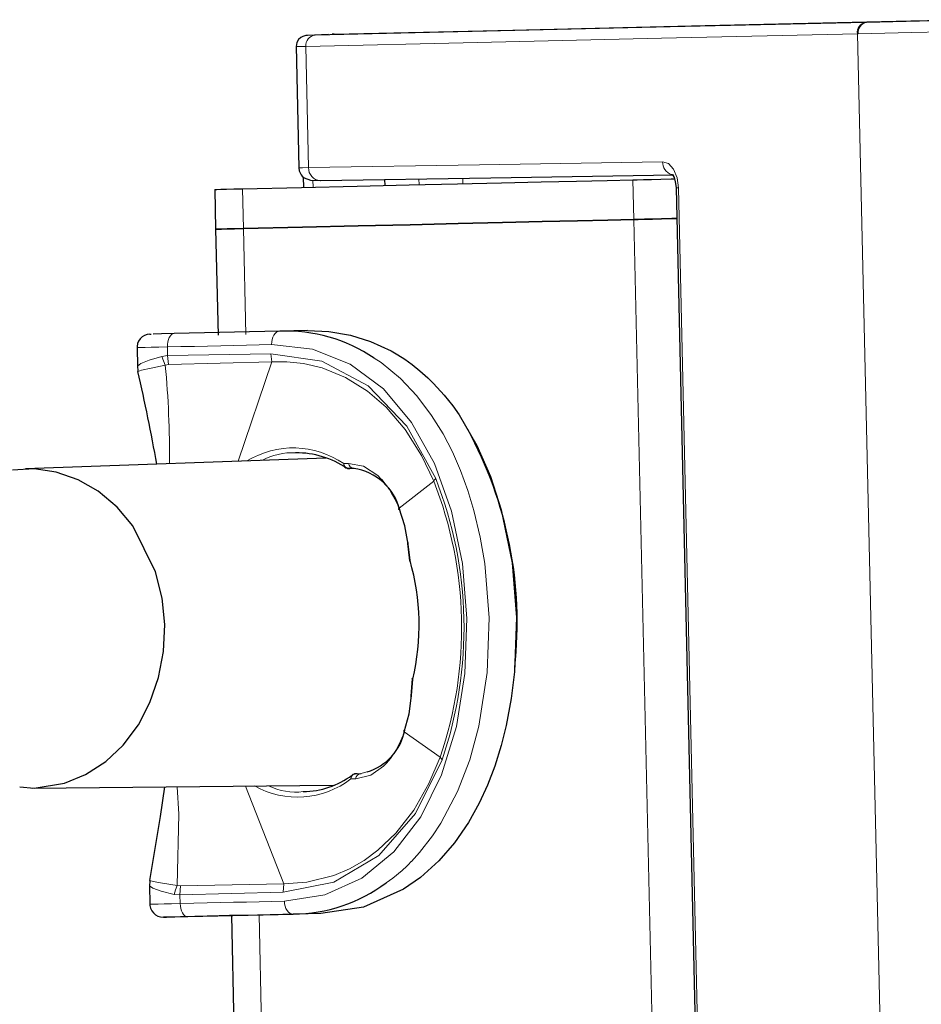
# Model space of a CAD drawing. Units: millimetres. Extents: x 1.5 to 56.8, y -56.2 to 40.5.
# Drawn here: x 13 to 13.7, y 15.8 to 16.6 of the extents above; entities that cross this region are included whole.
import ezdxf

# ---------------------------------------------------------------- set-up
doc = ezdxf.new("R2010")
doc.units = ezdxf.units.MM
doc.linetypes.add('SLD-Durchgehend', pattern=[0])

# ---------------------------------------------------------------- blocks, each defined once
blk = doc.blocks.new('Block48')
for p, q in [((-5750.27, 3060.06), (-5724.29, 3090.48)), ((-5851.02, 2942.05), (-5750.27, 3060.06)), ((-5945.26, 2831.68), (-5851.02, 2942.05)), ((-5873.23, 2745.07), (-5783.05, 2849.36)), ((-5787.11, 2839.81), (-5782.08, 2845.71)), ((-5784.13, 2848.39), (-5784.09, 2848.54)), ((-5784.09, 2848.54), (-5782.66, 2848.48)), ((-5782.66, 2848.48), (-5781.25, 2848.08)), ((-5782.08, 2845.71), (-5780.53, 2847.53)), ((-5781.25, 2848.08), (-5779.37, 2847.27)), ((-5779.37, 2847.27), (-5777.08, 2845.94)), ((-5777.08, 2845.94), (-5774.49, 2843.99)), ((-5791.63, 2834.52), (-5787.11, 2839.81)), ((-5774.49, 2843.99), (-3610.16, 995.57)), ((-6032.76, 2729.2), (-5945.26, 2831.68)), ((-5795.49, 2830), (-5791.63, 2834.52)), ((-5813.41, 2809.01), (-5800.81, 2823.77)), ((-5800.81, 2823.77), (-5798.58, 2826.38)), ((-5798.58, 2826.38), (-5795.49, 2830)), ((-5764.3, 2820.33), (-5759.26, 2826.23)), ((-5759.26, 2826.23), (-5764.3, 2820.33)), ((-5759.26, 2826.23), (-5756.91, 2828.98)), ((-5756.91, 2828.98), (-5759.26, 2826.23)), ((-5768.82, 2815.04), (-5764.3, 2820.33)), ((-5764.3, 2820.33), (-5768.82, 2815.04)), ((-5828.38, 2791.48), (-5813.41, 2809.01)), ((-5775.77, 2806.9), (-5772.68, 2810.52)), ((-5772.68, 2810.52), (-5775.77, 2806.9)), ((-5772.68, 2810.52), (-5768.82, 2815.04)), ((-5768.82, 2815.04), (-5772.68, 2810.52)), ((-5790.59, 2789.53), (-5777.99, 2804.29)), ((-5777.99, 2804.29), (-5790.59, 2789.53)), ((-5777.99, 2804.29), (-5775.77, 2806.9)), ((-5775.77, 2806.9), (-5777.99, 2804.29)), ((-5845.65, 2771.25), (-5828.38, 2791.48)), ((-5805.57, 2771.99), (-5790.59, 2789.53)), ((-5790.59, 2789.53), (-5805.57, 2771.99)), ((-5865.13, 2748.43), (-5845.65, 2771.25)), ((-5822.84, 2751.76), (-5805.57, 2771.99)), ((-5805.57, 2771.99), (-5822.84, 2751.76)), ((-5886.73, 2723.13), (-5865.13, 2748.43)), ((-5842.32, 2728.94), (-5822.84, 2751.76)), ((-5822.84, 2751.76), (-5842.32, 2728.94)), ((-5957.46, 2647.74), (-5873.23, 2745.07)), ((-6034.88, 2726.67), (-6033.81, 2727.94)), ((-6032.76, 2729.2), (-6033.81, 2727.94)), ((-5863.92, 2703.65), (-5842.32, 2728.94)), ((-5842.32, 2728.94), (-5863.92, 2703.65)), ((-6035.42, 2725.77), (-6042.27, 2717.54)), ((-5910.34, 2695.48), (-5886.73, 2723.13)), ((-6046.29, 2712.6), (-6047.34, 2710.48)), ((-6045.5, 2713.62), (-6046.29, 2712.6)), ((-6042.27, 2717.54), (-6045.5, 2713.62)), ((-6047.34, 2710.48), (-6047.76, 2708.72)), ((-6047.76, 2708.72), (-6047.74, 2706.48)), ((-6047.74, 2706.48), (-6046.93, 2703.93)), ((-6046.93, 2703.93), (-6044.98, 2701.46)), ((-6045.24, 2701.68), (-5975.43, 2642.06)), ((-5887.53, 2675.99), (-5863.92, 2703.65)), ((-5863.92, 2703.65), (-5887.53, 2675.99)), ((-5935.85, 2665.61), (-5910.34, 2695.48)), ((-5925.75, 2684.38), (-5922.32, 2681.45)), ((-5913.04, 2646.13), (-5887.53, 2675.99)), ((-5887.53, 2675.99), (-5913.04, 2646.13)), ((-5963.12, 2633.67), (-5935.85, 2665.61)), ((-5962.6, 2642.54), (-5957.49, 2647.7)), ((-5940.31, 2614.19), (-5913.04, 2646.13)), ((-5913.04, 2646.13), (-5940.31, 2614.19)), ((-5975.5, 2642.12), (-5973.63, 2640.87)), ((-5973.63, 2640.87), (-5972.57, 2640.39)), ((-5972.57, 2640.39), (-5971.47, 2640.04)), ((-5971.47, 2640.04), (-5970.35, 2639.82)), ((-5970.35, 2639.82), (-5969.24, 2639.73)), ((-5969.24, 2639.73), (-5967.06, 2640.01)), ((-5968.03, 2639.89), (-5962.12, 2634.84)), ((-5967.06, 2640.01), (-5962.6, 2642.54)), ((-5992.03, 2599.82), (-5963.12, 2633.67)), ((-5969.21, 2580.34), (-5940.31, 2614.19)), ((-5940.31, 2614.19), (-5969.21, 2580.34)), ((-5807.75, 2606.86), (-5800.44, 2608.09)), ((-5800.44, 2608.09), (-5792.5, 2608.98)), ((-5792.5, 2608.98), (-5786.44, 2609.38)), ((-5786.44, 2609.38), (-5774.52, 2609.48)), ((-5774.52, 2609.48), (-5764.28, 2608.87)), ((-5764.28, 2608.87), (-5756.03, 2607.95)), ((-5756.03, 2607.95), (-5729.8, 2602.61)), ((-5841.77, 2595.17), (-5826.08, 2601.9)), ((-5826.08, 2601.9), (-5820.55, 2603.7)), ((-5820.55, 2603.7), (-5814.44, 2605.37)), ((-5814.44, 2605.37), (-5807.75, 2606.86)), ((-5729.8, 2602.61), (-5705.46, 2594.58)), ((-5999.9, 2590.59), (-5996.32, 2594.8)), ((-5996.32, 2594.8), (-5992.03, 2599.82)), ((-5855.44, 2586.99), (-5841.77, 2595.17)), ((-5705.46, 2594.58), (-5681.33, 2583.86)), ((-6005.5, 2584.04), (-6004.57, 2585.13)), ((-6004.57, 2585.13), (-6002.68, 2587.34)), ((-6002.68, 2587.34), (-5999.9, 2590.59)), ((-5868.37, 2576.74), (-5855.44, 2586.99)), ((-6005.6, 2583.92), (-6005.5, 2584.04)), ((-6005.6, 2583.92), (-5982.79, 2564.44)), ((-5973.5, 2575.31), (-5969.21, 2580.34)), ((-5969.21, 2580.34), (-5973.5, 2575.31)), ((-5681.33, 2583.86), (-5646.02, 2563.21)), ((-5979.87, 2567.86), (-5977.09, 2571.11)), ((-5977.09, 2571.11), (-5979.87, 2567.86)), ((-5977.09, 2571.11), (-5973.5, 2575.31)), ((-5973.5, 2575.31), (-5977.09, 2571.11)), ((-5879.71, 2565.04), (-5868.37, 2576.74)), ((-5982.79, 2564.44), (-5982.69, 2564.56)), ((-5982.69, 2564.56), (-5982.79, 2564.44)), ((-5982.79, 2564.44), (-5921.95, 2512.48)), ((-5982.69, 2564.56), (-5981.75, 2565.65)), ((-5981.75, 2565.65), (-5982.69, 2564.56)), ((-5981.75, 2565.65), (-5979.87, 2567.86)), ((-5979.87, 2567.86), (-5981.75, 2565.65)), ((-5879.71, 2565.04), (-5893.18, 2549.27)), ((-5646.02, 2563.21), (-5613.23, 2538.31)), ((-5893.18, 2549.27), (-5944.89, 2488.71)), ((-5613.23, 2538.31), (-5583.51, 2509.82)), ((-5720.87, 2521.56), (-5733.58, 2527.19)), ((-5781.77, 2518.31), (-5782.71, 2517.78)), ((-5782.07, 2518.19), (-5781.73, 2518.36)), ((-5781.77, 2518.31), (-5781.99, 2518.13)), ((-5781.44, 2518.62), (-5781.77, 2518.31)), ((-5781.73, 2518.36), (-5781.44, 2518.62)), ((-5778.5, 2521.96), (-5781.44, 2518.62)), ((-5781.44, 2518.62), (-5780.64, 2519.57)), ((-5708.97, 2514.3), (-5720.87, 2521.56)), ((-5798.64, 2511.18), (-5943.65, 2336.93)), ((-5784.3, 2517.44), (-5783.2, 2517.52)), ((-5782.71, 2517.78), (-5784, 2517.61)), ((-5783.2, 2517.52), (-5782.25, 2518.02)), ((-5781.99, 2518.13), (-5782.25, 2518.02)), ((-5709.62, 2514.14), (-5698.82, 2506.56)), ((-5698.84, 2506.7), (-5698.79, 2507.1)), ((-5698.74, 2506.55), (-5698.84, 2506.7)), ((-5698.5, 2506.67), (-5698.74, 2506.55)), ((-5698.13, 2507.05), (-5698.5, 2506.67)), ((-5583.51, 2509.82), (-5570.16, 2494.54)), ((-5944.89, 2488.71), (-5951.2, 2481.32)), ((-5570.16, 2494.54), (-5557.59, 2478.18)), ((-5951.2, 2481.32), (-5955.32, 2476.5)), ((-5956.8, 2474.77), (-5956.29, 2475.36)), ((-5955.32, 2476.5), (-5955.32, 2476.49)), ((-5557.59, 2478.18), (-5548.82, 2465.2)), ((-5955.69, 2460.67), (-5944.79, 2451.36)), ((-5548.82, 2465.2), (-5540.52, 2451.27)), ((-5945.07, 2451.61), (-5942.11, 2449.49)), ((-5942.11, 2449.49), (-5941.82, 2449.36)), ((-5631.22, 2448.89), (-5631.14, 2449.15)), ((-5631.06, 2448.82), (-5631.22, 2448.89)), ((-5631.2, 2448.82), (-5622.08, 2439.39)), ((-5631.14, 2449.15), (-5630.82, 2449.57)), ((-5630.67, 2448.93), (-5631.06, 2448.82)), ((-5540.52, 2451.27), (-5533.53, 2437.67)), ((-5612.93, 2429.38), (-5621.97, 2440)), ((-5533.53, 2437.67), (-5527.51, 2423.78)), ((-5605.39, 2417.7), (-5612.93, 2429.38)), ((-5527.51, 2423.78), (-5522.11, 2408.15)), ((-5522.11, 2408.15), (-5517.7, 2390.13)), ((-5517.7, 2390.13), (-5515.38, 2372.3)), ((-5606.36, 2369.09), (-5603.52, 2372.51)), ((-5605.43, 2370.16), (-5606.36, 2369.09)), ((-5515.38, 2372.3), (-5515.26, 2353.41)), ((-5894.41, 2366.68), (-5911.1, 2361.1)), ((-5876, 2369.34), (-5894.41, 2366.68)), ((-5857.54, 2368.74), (-5876, 2369.34)), ((-5820.32, 2358.26), (-5857.54, 2368.74)), ((-5606.82, 2368.19), (-5607.17, 2367.18)), ((-5607.17, 2367.18), (-5607.08, 2366.08)), ((-5606.98, 2367.7), (-5606.61, 2368.72)), ((-5606.95, 2366.41), (-5606.98, 2367.7)), ((-5606.76, 2368.48), (-5606.82, 2368.19)), ((-5606.82, 2368.19), (-5606.68, 2368.4)), ((-5606.61, 2368.72), (-5606.76, 2368.48)), ((-5606.56, 2368.77), (-5606.68, 2368.4)), ((-5606.61, 2368.72), (-5606.36, 2369.09)), ((-5606.36, 2369.09), (-5606.56, 2368.77)), ((-5911.1, 2361.1), (-5926.46, 2352.59)), ((-5802.3, 2348.73), (-5820.32, 2358.26)), ((-5926.46, 2352.59), (-5939.2, 2341.88)), ((-5786.09, 2337.03), (-5802.3, 2348.73)), ((-5760.44, 2180.5), (-5610.98, 2350.96)), ((-5515.26, 2353.41), (-5517.12, 2338.02)), ((-5939.2, 2341.88), (-5949.45, 2328.96)), ((-5771.5, 2322.59), (-5786.09, 2337.03)), ((-5517.12, 2338.02), (-5527.24, 2306.68)), ((-5759.49, 2306.84), (-5771.5, 2322.59)), ((-5749.65, 2289.45), (-5759.49, 2306.84)), ((-5527.24, 2306.68), (-5545.12, 2279.29)), ((-5742.88, 2271.74), (-5749.65, 2289.45)), ((-5545.12, 2279.29), (-5576.07, 2243.05)), ((-5545.12, 2279.29), (-5558.6, 2263.52)), ((-5739.11, 2253.03), (-5742.88, 2271.74)), ((-5610.31, 2202.96), (-5558.6, 2263.52)), ((-5738.71, 2234.89), (-5739.11, 2253.03)), ((-5694.99, 2255.15), (-5680.39, 2237.93)), ((-5680.39, 2237.93), (-5649.7, 2199.72)), ((-5576.07, 2243.05), (-5584.26, 2233.45)), ((-5741.54, 2216.98), (-5738.71, 2234.89)), ((-5584.26, 2233.45), (-5589.11, 2227.77)), ((-5588.88, 2228.03), (-5606.86, 2206.99)), ((-5589.11, 2227.77), (-5589.78, 2226.99)), ((-5588.89, 2228.03), (-5503.71, 2155.29)), ((-5747.23, 2200.87), (-5741.54, 2216.98)), ((-5606.86, 2206.99), (-5620.89, 2190.56)), ((-5759.72, 2181.34), (-5747.23, 2200.87)), ((-5649.59, 2199.8), (-5649.39, 2199.5)), ((-5649.39, 2199.5), (-5646.84, 2196.9)), ((-5616.62, 2195.57), (-5610.31, 2202.96)), ((-5647.13, 2197.15), (-5636.31, 2187.91)), ((-5620.73, 2190.75), (-5616.62, 2195.57)), ((-5622.21, 2189.02), (-5620.73, 2190.75)), ((-5620.89, 2190.56), (-5622.21, 2189.02)), ((-5767.65, 2173.75), (-5759.72, 2181.34))]:
    blk.add_line(p, q)
at = {"color": 179, "linetype": 'SLD-Durchgehend', "lineweight": 0}
for p, q in [((-5745.73, 3064.81), (-5717.81, 3097.5)), ((-5715.25, 3087.56), (-5743.41, 3054.59)), ((-5771.69, 3034.41), (-5745.73, 3064.81)), ((-5750.27, 3060.06), (-5771.69, 3034.41)), ((-5743.41, 3054.59), (-5769.59, 3023.93)), ((-5867.89, 2921.73), (-5772.08, 3033.95)), ((-5771.69, 3034.41), (-5772.08, 3033.95)), ((-5769.98, 3023.47), (-5865.94, 2911.09)), ((-5769.59, 3023.93), (-5769.98, 3023.47)), ((-3433.62, 1028.13), (-5769.98, 3023.47)), ((-5957.88, 2816.33), (-5867.89, 2921.73)), ((-5865.94, 2911.09), (-5956.06, 2805.53)), ((-5795.96, 2849.64), (-5886.3, 2745.16)), ((-5795.96, 2849.64), (-5791.95, 2851.96)), ((-5791.95, 2851.96), (-5786.23, 2851.99)), ((-5786.23, 2851.99), (-5779.67, 2849.66)), ((-5779.67, 2849.66), (-5773.3, 2845.37)), ((-5773.3, 2845.37), (-5773.93, 2844.64)), ((-5773.3, 2845.37), (-3608.98, 996.96)), ((-5774.33, 2844.18), (-5774.49, 2843.99)), ((-5774.49, 2843.99), (-5774.49, 2843.99)), ((-5773.93, 2844.64), (-5774.33, 2844.18)), ((-5777.99, 2804.29), (-5800.81, 2823.77)), ((-6041.87, 2717.95), (-5957.88, 2816.33)), ((-5956.06, 2805.53), (-6040.17, 2707.01)), ((-5777.99, 2804.29), (-3648.81, 985.89)), ((-5886.3, 2745.16), (-5970.68, 2647.66)), ((-6041.77, 2718.38), (-6034.88, 2726.67)), ((-5887.12, 2729.02), (-5883.99, 2726.35)), ((-6041.87, 2717.95), (-6045.5, 2713.74)), ((-6045.5, 2713.74), (-6045.47, 2713.89)), ((-6045.47, 2713.89), (-6041.77, 2718.38)), ((-6040.17, 2707.01), (-6044.07, 2702.47)), ((-6040.17, 2707.01), (-5970.68, 2647.66)), ((-5905.5, 2701.15), (-5908.8, 2703.96)), ((-6044.07, 2702.47), (-6044.54, 2701.99)), ((-5970.68, 2647.66), (-5973.73, 2644.13)), ((-5973.73, 2644.13), (-5975.26, 2642.38)), ((-5975.26, 2642.38), (-5974.98, 2642.73)), ((-5961.37, 2643.77), (-5957.4, 2640.38)), ((-5969.21, 2580.34), (-5992.03, 2599.82)), ((-5805.96, 2593.22), (-5824.66, 2590.36)), ((-5787.98, 2593.73), (-5805.96, 2593.22)), ((-5769.49, 2592.22), (-5787.98, 2593.73)), ((-5824.66, 2590.36), (-5830.62, 2588.66)), ((-5753.23, 2589.35), (-5769.49, 2592.22)), ((-5738.56, 2585.59), (-5753.23, 2589.35)), ((-5724.02, 2580.83), (-5738.56, 2585.59)), ((-5908.38, 2528.38), (-5969.21, 2580.34)), ((-5839.35, 2572.15), (-5808.67, 2578.41)), ((-5808.67, 2578.41), (-5775.57, 2577.45)), ((-5708.95, 2574.83), (-5724.02, 2580.83)), ((-5866.71, 2558.54), (-5839.35, 2572.15)), ((-5817.97, 2571.37), (-5855.16, 2557.69)), ((-5776, 2572.83), (-5817.97, 2571.37)), ((-5796.95, 2570.64), (-5815.5, 2568.33)), ((-5774.88, 2570.11), (-5796.95, 2570.64)), ((-5731.91, 2562.7), (-5776, 2572.83)), ((-5775.57, 2577.45), (-5740.9, 2569.57)), ((-5694.76, 2568.21), (-5708.95, 2574.83)), ((-5834.07, 2562.95), (-5851.21, 2554.59)), ((-5815.5, 2568.33), (-5834.07, 2562.95)), ((-5752.03, 2566.31), (-5774.88, 2570.11)), ((-5731.35, 2560.3), (-5752.03, 2566.31)), ((-5740.9, 2569.57), (-5705.59, 2555.21)), ((-5676.61, 2558.37), (-5694.76, 2568.21)), ((-5889.78, 2537.86), (-5866.71, 2558.54)), ((-5855.16, 2557.69), (-5884.99, 2532.87)), ((-5731.35, 2560.3), (-5733.58, 2527.19)), ((-5731.91, 2562.7), (-5731.67, 2561.45)), ((-5731.67, 2561.45), (-5731.35, 2560.3)), ((-5659.42, 2547.58), (-5676.61, 2558.37)), ((-5894.21, 2546.89), (-5893.86, 2548.18)), ((-5893.86, 2548.18), (-5893.18, 2549.27)), ((-5851.21, 2554.59), (-5863, 2546.37)), ((-5705.59, 2555.21), (-5670.67, 2534.99)), ((-5894.23, 2545.44), (-5894.21, 2546.89)), ((-5893.93, 2543.89), (-5894.23, 2545.44)), ((-5893.3, 2542.29), (-5893.93, 2543.89)), ((-5892.37, 2540.72), (-5893.3, 2542.29)), ((-5891.18, 2539.22), (-5892.37, 2540.72)), ((-5863, 2546.37), (-5872.48, 2537.79)), ((-5626.61, 2522.68), (-5659.42, 2547.58)), ((-5889.78, 2537.86), (-5895.88, 2530.71)), ((-5889.78, 2537.86), (-5891.18, 2539.22)), ((-5872.48, 2537.79), (-5879.97, 2529.36)), ((-5670.67, 2534.99), (-5637.49, 2509.92)), ((-5884.99, 2532.87), (-5935.83, 2473.85)), ((-5879.97, 2529.36), (-5930.32, 2469.96)), ((-5895.88, 2530.71), (-5902.07, 2523.47)), ((-5884.99, 2532.87), (-5879.97, 2529.36)), ((-5879.97, 2529.36), (-5840.99, 2460.29)), ((-5775.22, 2528.25), (-5784.29, 2521.27)), ((-5762.67, 2531.62), (-5775.22, 2528.25)), ((-5759.34, 2531.84), (-5762.67, 2531.62)), ((-5758.13, 2531.86), (-5759.34, 2531.84)), ((-5755.92, 2531.83), (-5758.13, 2531.86)), ((-5751.1, 2531.45), (-5755.92, 2531.83)), ((-5749.55, 2531.24), (-5751.1, 2531.45)), ((-5749, 2531.16), (-5749.55, 2531.24)), ((-5748.78, 2531.13), (-5749, 2531.16)), ((-5748.69, 2531.12), (-5748.78, 2531.13)), ((-5748.61, 2531.1), (-5748.69, 2531.12)), ((-5748.38, 2531.07), (-5748.61, 2531.1)), ((-5746.47, 2530.74), (-5748.38, 2531.07)), ((-5741.01, 2529.51), (-5746.47, 2530.74)), ((-5735.94, 2528), (-5741.01, 2529.51)), ((-5734.42, 2527.49), (-5735.94, 2528)), ((-5733.58, 2527.19), (-5734.42, 2527.49)), ((-5733.58, 2527.19), (-5733.45, 2526.62)), ((-5733.45, 2526.62), (-5733.17, 2526.33)), ((-5733.17, 2526.33), (-5732.77, 2526.38)), ((-5732.77, 2526.38), (-5732.31, 2526.73)), ((-5902.07, 2523.47), (-5908.33, 2516.13)), ((-5784.29, 2521.27), (-5786.57, 2518.53)), ((-5785.3, 2517.87), (-5786.57, 2518.53)), ((-5786.57, 2518.53), (-5785.46, 2517.78)), ((-5782.07, 2518.19), (-5782.25, 2518.02)), ((-5780.64, 2519.57), (-5778.83, 2521.71)), ((-5596.87, 2494.17), (-5626.61, 2522.68)), ((-5908.33, 2516.13), (-5914.67, 2508.7)), ((-5785.46, 2517.78), (-5784.3, 2517.44)), ((-5784, 2517.61), (-5785.3, 2517.87)), ((-5709.44, 2514.98), (-5709.6, 2514.43)), ((-5709.6, 2514.43), (-5709.57, 2514.12)), ((-5709.57, 2514.12), (-5709.35, 2514.08)), ((-5709.35, 2514.08), (-5708.97, 2514.3)), ((-5698.79, 2507.1), (-5708.97, 2514.3)), ((-5914.67, 2508.7), (-5921.1, 2501.18)), ((-5698.79, 2507.1), (-5699.06, 2506.74)), ((-5637.49, 2509.92), (-5607.54, 2481.08)), ((-5921.1, 2501.18), (-5927.59, 2493.57)), ((-5944.89, 2488.71), (-5945.43, 2487.78)), ((-5927.59, 2493.57), (-5934.16, 2485.88)), ((-5570.97, 2462.49), (-5596.87, 2494.17)), ((-5945.43, 2487.78), (-5945.66, 2486.64)), ((-5945.66, 2486.64), (-5945.57, 2485.33)), ((-5945.57, 2485.33), (-5945.15, 2483.9)), ((-5945.15, 2483.9), (-5944.44, 2482.4)), ((-5944.44, 2482.4), (-5943.45, 2480.9)), ((-5934.16, 2485.88), (-5940.81, 2478.1)), ((-5607.54, 2481.08), (-5582.1, 2449.74)), ((-5940.81, 2478.1), (-5945.04, 2473.13)), ((-5943.45, 2480.9), (-5942.22, 2479.44)), ((-5942.22, 2479.44), (-5940.81, 2478.1)), ((-5940.81, 2478.1), (-5935.83, 2473.85)), ((-5935.83, 2473.85), (-5938.26, 2470.27)), ((-5935.83, 2473.85), (-5930.32, 2469.96)), ((-5948.69, 2468.86), (-5951.65, 2465.4)), ((-5945.04, 2473.13), (-5948.69, 2468.86)), ((-5938.26, 2470.27), (-5942.6, 2461.12)), ((-5938.26, 2470.27), (-5931.58, 2467.72)), ((-5931.58, 2467.72), (-5937.18, 2458.3)), ((-5931.58, 2467.72), (-5930.32, 2469.96)), ((-5955.19, 2461.25), (-5955.69, 2460.67)), ((-5955.69, 2460.67), (-5955.69, 2460.67)), ((-5953.84, 2462.84), (-5955.19, 2461.25)), ((-5951.65, 2465.4), (-5953.84, 2462.84)), ((-5942.6, 2461.12), (-5944.86, 2454.68)), ((-5556.62, 2440.32), (-5570.97, 2462.49)), ((-5944.86, 2454.68), (-5945.06, 2451.62)), ((-5945.06, 2451.62), (-5944.97, 2451.76)), ((-5940.64, 2451.85), (-5941.82, 2449.34)), ((-5937.18, 2458.3), (-5940.64, 2451.85)), ((-5941.82, 2449.34), (-5941.81, 2449.4)), ((-5630.98, 2448.6), (-5630.67, 2448.93)), ((-5630.98, 2448.59), (-5630.98, 2448.6)), ((-5630.98, 2448.59), (-5630.98, 2448.59)), ((-5621.97, 2440), (-5630.67, 2448.93)), ((-5582.1, 2449.74), (-5562.4, 2417.11)), ((-5621.97, 2440), (-5622.13, 2439.59)), ((-5622.13, 2439.59), (-5622.06, 2439.37)), ((-5622.06, 2439.37), (-5621.74, 2439.4)), ((-5621.74, 2439.4), (-5621.23, 2439.64)), ((-5544.9, 2417.51), (-5556.62, 2440.32)), ((-5573.04, 2425.09), (-5605.39, 2417.7)), ((-5571.86, 2424.96), (-5573.04, 2425.09)), ((-5563.87, 2405.61), (-5573.04, 2425.09)), ((-5570.58, 2424.92), (-5571.86, 2424.96)), ((-5553.68, 2382.97), (-5570.58, 2424.92)), ((-5606.31, 2418.39), (-5606.04, 2418.89)), ((-5606.3, 2417.99), (-5606.31, 2418.39)), ((-5605.98, 2417.75), (-5606.3, 2417.99)), ((-5605.39, 2417.7), (-5605.98, 2417.75)), ((-5604.13, 2415.34), (-5605.39, 2417.7)), ((-5601.92, 2410.71), (-5604.13, 2415.34)), ((-5562.4, 2417.11), (-5549.18, 2384.11)), ((-5535.55, 2392.44), (-5544.9, 2417.51)), ((-5599.91, 2405.67), (-5601.92, 2410.71)), ((-5599.19, 2403.53), (-5599.91, 2405.67)), ((-5597.35, 2396.55), (-5599.19, 2403.53)), ((-5556.53, 2383.63), (-5563.87, 2405.61)), ((-5596.91, 2394.04), (-5597.35, 2396.55)), ((-5596.67, 2392.18), (-5596.91, 2394.04)), ((-5596.56, 2391.12), (-5596.67, 2392.18)), ((-5532.6, 2381.27), (-5535.55, 2392.44)), ((-5597.69, 2377.18), (-5596.41, 2388.82)), ((-5596.51, 2390.55), (-5596.56, 2391.12)), ((-5596.49, 2390.26), (-5596.51, 2390.55)), ((-5596.48, 2390.11), (-5596.49, 2390.26)), ((-5596.48, 2390.03), (-5596.48, 2390.11)), ((-5596.48, 2390), (-5596.48, 2390.03)), ((-5596.47, 2389.98), (-5596.48, 2390)), ((-5596.47, 2389.97), (-5596.47, 2389.98)), ((-5596.47, 2389.96), (-5596.47, 2389.97)), ((-5596.46, 2389.82), (-5596.47, 2389.96)), ((-5596.47, 2389.96), (-5596.47, 2389.96)), ((-5596.47, 2389.96), (-5596.47, 2389.96)), ((-5596.47, 2389.96), (-5596.47, 2389.96)), ((-5596.47, 2389.96), (-5596.47, 2389.96)), ((-5596.47, 2389.96), (-5596.47, 2389.96)), ((-5596.41, 2388.82), (-5596.46, 2389.82)), ((-5603.29, 2366.7), (-5597.69, 2377.18)), ((-5552.56, 2361.92), (-5556.53, 2383.63)), ((-5548.54, 2341.28), (-5553.68, 2382.97)), ((-5549.18, 2384.11), (-5543.05, 2351.56)), ((-5529.76, 2365.56), (-5532.6, 2381.27)), ((-5603.71, 2372.15), (-5605.43, 2370.16)), ((-5603.71, 2372.15), (-5601.43, 2376.53)), ((-5607.08, 2366.08), (-5606.55, 2364.99)), ((-5606.49, 2365.16), (-5606.95, 2366.41)), ((-5606.55, 2364.99), (-5605.65, 2364.01)), ((-5605.65, 2364.01), (-5606.49, 2365.16)), ((-5605.65, 2364.01), (-5603.29, 2366.7)), ((-5528.85, 2356.57), (-5529.76, 2365.56)), ((-5551.94, 2343.23), (-5552.56, 2361.92)), ((-5528.85, 2356.56), (-5528.85, 2356.57)), ((-5528.85, 2356.57), (-5528.85, 2356.57)), ((-5528.85, 2356.57), (-5528.85, 2356.57)), ((-5528.85, 2356.57), (-5528.85, 2356.57)), ((-5528.85, 2356.57), (-5528.85, 2356.57)), ((-5528.84, 2356.55), (-5528.85, 2356.56)), ((-5528.84, 2356.53), (-5528.84, 2356.55)), ((-5528.84, 2356.49), (-5528.84, 2356.53)), ((-5528.83, 2356.41), (-5528.84, 2356.49)), ((-5528.82, 2356.25), (-5528.83, 2356.41)), ((-5528.8, 2355.92), (-5528.82, 2356.25)), ((-5528.76, 2355.28), (-5528.8, 2355.92)), ((-5528.69, 2354.01), (-5528.76, 2355.28)), ((-5543.05, 2351.56), (-5544.43, 2320.28)), ((-5528.57, 2351.5), (-5528.69, 2354.01)), ((-5528.48, 2346.66), (-5528.57, 2351.5)), ((-5556.24, 2302.39), (-5548.54, 2341.28)), ((-5553.19, 2330.36), (-5551.94, 2343.23)), ((-5528.74, 2337.65), (-5528.48, 2346.66)), ((-5529.49, 2331.45), (-5528.74, 2337.65)), ((-5555.85, 2317.85), (-5553.19, 2330.36)), ((-5559.92, 2305.81), (-5555.85, 2317.85)), ((-5544.43, 2320.28), (-5553.58, 2291.12)), ((-5569.63, 2287.26), (-5559.92, 2305.81)), ((-5580.32, 2273.46), (-5654.66, 2301.14)), ((-5576.07, 2269.04), (-5556.24, 2302.39)), ((-5553.58, 2291.12), (-5570.4, 2265.1)), ((-5580.32, 2273.46), (-5569.63, 2287.26)), ((-5631.11, 2214.42), (-5580.32, 2273.46)), ((-5576.07, 2269.04), (-5580.32, 2273.46)), ((-5626.4, 2209.59), (-5576.07, 2269.04)), ((-5672.49, 2249.48), (-5688.63, 2262.4)), ((-5570.4, 2265.1), (-5576.5, 2257.95)), ((-5568.84, 2263.92), (-5570.4, 2265.1)), ((-5567.17, 2262.99), (-5568.84, 2263.92)), ((-5565.47, 2262.32), (-5567.17, 2262.99)), ((-5563.79, 2261.94), (-5565.47, 2262.32)), ((-5562.21, 2261.88), (-5563.79, 2261.94)), ((-5560.78, 2262.13), (-5562.21, 2261.88)), ((-5559.56, 2262.68), (-5560.78, 2262.13)), ((-5558.6, 2263.52), (-5559.56, 2262.68)), ((-5576.5, 2257.95), (-5582.69, 2250.71)), ((-5633.11, 2212.84), (-5672.49, 2249.48)), ((-5588.95, 2243.37), (-5595.3, 2235.94)), ((-5582.69, 2250.71), (-5588.95, 2243.37)), ((-5490.15, 2171.2), (-5575.31, 2243.93)), ((-5595.3, 2235.94), (-5601.72, 2228.42)), ((-5601.72, 2228.42), (-5608.22, 2220.81)), ((-5590.03, 2226.69), (-5588.89, 2228.03)), ((-5631.11, 2214.42), (-5633.11, 2212.84)), ((-5626.4, 2209.59), (-5631.11, 2214.42)), ((-5608.22, 2220.81), (-5614.79, 2213.12)), ((-5641.74, 2205.65), (-5633.11, 2212.84)), ((-5637.89, 2200.88), (-5629.54, 2206.65)), ((-5631.48, 2209.64), (-5633.11, 2212.84)), ((-5629.54, 2206.65), (-5631.48, 2209.64)), ((-5629.54, 2206.65), (-5626.4, 2209.59)), ((-5626.4, 2209.59), (-5621.43, 2205.34)), ((-5614.79, 2213.12), (-5621.43, 2205.34)), ((-5649.61, 2199.79), (-5647.41, 2201.3)), ((-5649.59, 2199.8), (-5649.61, 2199.79)), ((-5647.41, 2201.3), (-5641.74, 2205.65)), ((-5643.86, 2197.6), (-5637.89, 2200.88)), ((-5629.31, 2196.1), (-5625.67, 2200.38)), ((-5625.67, 2200.38), (-5621.43, 2205.34)), ((-5619.88, 2204.15), (-5621.43, 2205.34)), ((-5618.25, 2203.17), (-5619.88, 2204.15)), ((-5616.61, 2202.43), (-5618.25, 2203.17)), ((-5615.02, 2201.95), (-5616.61, 2202.43)), ((-5613.54, 2201.77), (-5615.02, 2201.95)), ((-5612.23, 2201.88), (-5613.54, 2201.77)), ((-5611.14, 2202.28), (-5612.23, 2201.88)), ((-5610.31, 2202.96), (-5611.14, 2202.28)), ((-5646.83, 2196.92), (-5643.86, 2197.6)), ((-5646.72, 2197.03), (-5646.83, 2196.92)), ((-5634.46, 2190.08), (-5632.27, 2192.64)), ((-5632.27, 2192.64), (-5629.31, 2196.1)), ((-5636.31, 2187.91), (-5635.82, 2188.49)), ((-5636.31, 2187.91), (-5636.31, 2187.91)), ((-5635.82, 2188.49), (-5634.46, 2190.08))]:
    blk.add_line(p, q, dxfattribs=at)
for centre, radius, start, end in [((-5765.59, 3029.8), 7.7, 147.39534, 235.23079), ((-5765.09, 3030.28), 7.78, 147.96841, 234.70412), ((-5789.22, 2856.42), 9.56, 225.15618, 301.07764), ((-6035.44, 2713.35), 7.91, 144.43593, 233.25339), ((-5964.11, 2654.37), 9.39, 225.58815, 315.08365), ((-5838.73, 2274.29), 307.56, 29.32517, 69.67696), ((-5835.88, 2277.62), 301.39, 29.2955, 69.70656), ((-5770.88, 2453.5), 66.89, 103.56077, 169.71284), ((-5781.83, 2524.84), 4.33, 235.43524, 313.7335), ((-5781.22, 2462.16), 49.77, 135.69623, 166.20608), ((-6396.55, 1841.4), 780.05, 47.9444, 53.41021), ((-5600.15, 2369.68), 4.34, 145.27028, 223.56062), ((-5672.06, 2369.11), 66.61, 289.11569, 355.61132), ((-5660.95, 2357.66), 46.94, 292.20785, 325.14583)]:
    blk.add_arc(centre, radius, start, end, dxfattribs=at)
for centre, radius, start, end in [((-5812.04, 2309.92), 303.32, 41.86298, 76.92257), ((-5801.63, 2473.24), 119, 104.10086, 140.29569), ((-5751.82, 2489.51), 42.03, 62.3348, 129.99056), ((-5765.04, 2450.9), 69.29, 104.38259, 138.38148), ((-5774.24, 2349.79), 174.47, 34.62707, 64.3762), ((-5949.19, 2468.27), 10, 139.49882, 236.11328), ((-6905.77, 727.08), 1973.58, 58.68947, 60.76475), ((-5638.78, 2393.9), 41.19, 335.05683, 37.3549), ((-5670.62, 2372.67), 63.82, 319.04109, 354.40848), ((-5648.94, 2342.43), 119.96, 318.8647, 354.74762), ((-5629.82, 2195.51), 10, 222.88917, 319.50298)]:
    blk.add_arc(centre, radius, start, end)

msp = doc.modelspace()

# ---------------------------------------------------------------- block references
at = {"xscale": 0.001, "yscale": 0.001, "zscale": 0.001, "rotation": 311.8123771481}
msp.add_blockref('Block48', (15.19962, 10.25911), dxfattribs=at)

doc.saveas('drawing.dxf')
